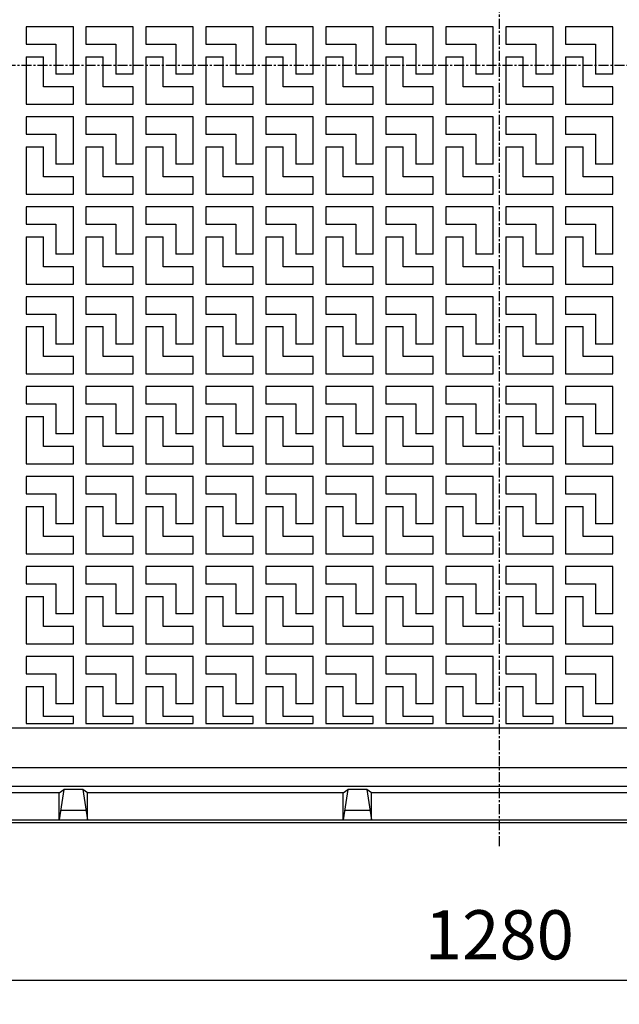
# Model space of a CAD drawing. Extents: x 50 to 3888, y 100 to 2800.
# Drawn here: x 1165 to 1545, y 1177 to 1801 of the extents above; entities that cross this region are included whole.
import ezdxf

# ---------------------------------------------------------------- set-up
doc = ezdxf.new("R2010")
doc.units = 0
doc.header["$LTSCALE"] = 0.2
doc.linetypes.add('CENTER', pattern=[50.8, 31.75, -6.35, 6.35, -6.35])
doc.layers.get('0').update_dxf_attribs({"linetype": 'CONTINUOUS'})
doc.layers.get('DEFPOINTS').update_dxf_attribs({"linetype": 'CONTINUOUS'})
doc.layers.add('LAY-10', color=7, linetype='CONTINUOUS')
doc.layers.add('LAY-20', color=7, linetype='CONTINUOUS')
doc.styles.add('EXCADDIM1', font='simplex', dxfattribs={"width": 0.84, "bigfont": 'bigfont'})
doc.styles.get("Standard").update_dxf_attribs({"font": 'simplex', "bigfont": 'bigfont'})
doc.dimstyles.new('ISO-25', dxfattribs={"dimtxt": 2.5, "dimasz": 2.5, "dimexe": 1.25, "dimexo": 0.625, "dimtad": 1, "dimtxsty": 'STANDARD', "dimcen": 2.5, "dimazin": 3, "dimtfac": 1, "dimtmove": 0, "dimatfit": 3})

# ---------------------------------------------------------------- blocks, each defined once
blk = doc.blocks.new('EX_BNORM')
at = {"color": 0, "linetype": 'CONTINUOUS'}
for p, q in [((0, 0), (-1, 0.167)), ((-1, 0.167), (-1, -0.167)), ((0, 0), (-1, 0.083)), ((0, 0), (-1, 0)), ((0, 0), (-1, -0.167)), ((0, 0), (-1, -0.083))]:
    blk.add_line(p, q, dxfattribs=at)
blk = doc.blocks.new('*D25')
at = {"layer": 'DEFPOINTS', "color": 0}
for p in [(829.3762, 1320), (2109.3762, 1320), (829.3762, 1192)]:
    blk.add_point(p, dxfattribs=at)
at = {"layer": 'LAY-20', "color": 4, "linetype": 'CONTINUOUS'}
for p, q in [((829.3762, 1305), (829.3762, 1177)), ((2109.3762, 1305), (2109.3762, 1177)), ((2084.3762, 1192), (854.3762, 1192))]:
    blk.add_line(p, q, dxfattribs=at)
at = {"layer": 'LAY-20', "color": 4, "xscale": 25, "yscale": 25, "zscale": 25, "rotation": 180}
blk.add_blockref('EX_BNORM', (829.3762, 1192), dxfattribs=at)
at = {"layer": 'LAY-20', "color": 4, "xscale": 25, "yscale": 25, "zscale": 25}
blk.add_blockref('EX_BNORM', (2109.3762, 1192), dxfattribs=at)
at = {"layer": 'LAY-20', "color": 7, "insert": (1469.3762, 1217), "char_height": 31.1811, "attachment_point": 5, "style": 'EXCADDIM1'}
blk.add_mtext('1280', dxfattribs=at)

msp = doc.modelspace()

# ---------------------------------------------------------------- linework, layer by layer
at = {"layer": 'LAY-10', "color": 2, "linetype": 'CENTER'}
for p, q in [((1469.38, 1277.2), (1469.38, 2274.9)), ((2168.5, 1772), (781.8, 1772))]:
    msp.add_line(p, q, dxfattribs=at)
at = {"layer": 'LAY-10', "color": 7, "linetype": 'CONTINUOUS'}
for p, q in [((1199.38, 1796.5), (1169.38, 1796.5)), ((1169.38, 1796.5), (1169.38, 1785.5)), ((1199.38, 1766.5), (1199.38, 1796.5)), ((1237.38, 1796.5), (1207.38, 1796.5)), ((1207.38, 1796.5), (1207.38, 1785.5)), ((1237.38, 1766.5), (1237.38, 1796.5)), ((1275.38, 1796.5), (1245.38, 1796.5)), ((1245.38, 1796.5), (1245.38, 1785.5)), ((1275.38, 1766.5), (1275.38, 1796.5)), ((1313.38, 1796.5), (1283.38, 1796.5)), ((1283.38, 1796.5), (1283.38, 1785.5)), ((1313.38, 1766.5), (1313.38, 1796.5)), ((1351.38, 1796.5), (1321.38, 1796.5)), ((1321.38, 1796.5), (1321.38, 1785.5)), ((1351.38, 1766.5), (1351.38, 1796.5)), ((1389.38, 1796.5), (1359.38, 1796.5)), ((1359.38, 1796.5), (1359.38, 1785.5)), ((1389.38, 1766.5), (1389.38, 1796.5)), ((1427.38, 1796.5), (1397.38, 1796.5)), ((1397.38, 1796.5), (1397.38, 1785.5)), ((1427.38, 1766.5), (1427.38, 1796.5)), ((1465.38, 1796.5), (1435.38, 1796.5)), ((1435.38, 1796.5), (1435.38, 1785.5)), ((1465.38, 1766.5), (1465.38, 1796.5)), ((1503.38, 1796.5), (1473.38, 1796.5)), ((1473.38, 1796.5), (1473.38, 1785.5)), ((1503.38, 1766.5), (1503.38, 1796.5)), ((1541.38, 1796.5), (1511.38, 1796.5)), ((1511.38, 1796.5), (1511.38, 1785.5)), ((1541.38, 1766.5), (1541.38, 1796.5)), ((1169.38, 1785.5), (1188.38, 1785.5)), ((1188.38, 1785.5), (1188.38, 1766.5)), ((1207.38, 1785.5), (1226.38, 1785.5)), ((1226.38, 1785.5), (1226.38, 1766.5)), ((1245.38, 1785.5), (1264.38, 1785.5)), ((1264.38, 1785.5), (1264.38, 1766.5)), ((1283.38, 1785.5), (1302.38, 1785.5)), ((1302.38, 1785.5), (1302.38, 1766.5)), ((1321.38, 1785.5), (1340.38, 1785.5)), ((1340.38, 1785.5), (1340.38, 1766.5)), ((1359.38, 1785.5), (1378.38, 1785.5)), ((1378.38, 1785.5), (1378.38, 1766.5)), ((1397.38, 1785.5), (1416.38, 1785.5)), ((1416.38, 1785.5), (1416.38, 1766.5)), ((1435.38, 1785.5), (1454.38, 1785.5)), ((1454.38, 1785.5), (1454.38, 1766.5)), ((1473.38, 1785.5), (1492.38, 1785.5)), ((1492.38, 1785.5), (1492.38, 1766.5)), ((1511.38, 1785.5), (1530.38, 1785.5)), ((1530.38, 1785.5), (1530.38, 1766.5)), ((1169.38, 1777.5), (1180.38, 1777.5)), ((1169.38, 1777.5), (1169.38, 1747.5)), ((1180.38, 1758.5), (1180.38, 1777.5)), ((1207.38, 1777.5), (1218.38, 1777.5)), ((1207.38, 1777.5), (1207.38, 1747.5)), ((1218.38, 1758.5), (1218.38, 1777.5)), ((1245.38, 1777.5), (1256.38, 1777.5)), ((1245.38, 1777.5), (1245.38, 1747.5)), ((1256.38, 1758.5), (1256.38, 1777.5)), ((1283.38, 1777.5), (1294.38, 1777.5)), ((1283.38, 1777.5), (1283.38, 1747.5)), ((1294.38, 1758.5), (1294.38, 1777.5)), ((1321.38, 1777.5), (1332.38, 1777.5)), ((1321.38, 1777.5), (1321.38, 1747.5)), ((1332.38, 1758.5), (1332.38, 1777.5)), ((1359.38, 1777.5), (1370.38, 1777.5)), ((1359.38, 1777.5), (1359.38, 1747.5)), ((1370.38, 1758.5), (1370.38, 1777.5)), ((1397.38, 1777.5), (1408.38, 1777.5)), ((1397.38, 1777.5), (1397.38, 1747.5)), ((1408.38, 1758.5), (1408.38, 1777.5)), ((1435.38, 1777.5), (1446.38, 1777.5)), ((1435.38, 1777.5), (1435.38, 1747.5)), ((1446.38, 1758.5), (1446.38, 1777.5)), ((1473.38, 1777.5), (1484.38, 1777.5)), ((1473.38, 1777.5), (1473.38, 1747.5)), ((1484.38, 1758.5), (1484.38, 1777.5)), ((1511.38, 1777.5), (1522.38, 1777.5)), ((1511.38, 1777.5), (1511.38, 1747.5)), ((1522.38, 1758.5), (1522.38, 1777.5)), ((1199.38, 1766.5), (1188.38, 1766.5)), ((1237.38, 1766.5), (1226.38, 1766.5)), ((1275.38, 1766.5), (1264.38, 1766.5)), ((1313.38, 1766.5), (1302.38, 1766.5)), ((1351.38, 1766.5), (1340.38, 1766.5)), ((1389.38, 1766.5), (1378.38, 1766.5)), ((1427.38, 1766.5), (1416.38, 1766.5)), ((1465.38, 1766.5), (1454.38, 1766.5)), ((1503.38, 1766.5), (1492.38, 1766.5)), ((1541.38, 1766.5), (1530.38, 1766.5)), ((1199.38, 1758.5), (1180.38, 1758.5)), ((1199.38, 1747.5), (1199.38, 1758.5)), ((1237.38, 1758.5), (1218.38, 1758.5)), ((1237.38, 1747.5), (1237.38, 1758.5)), ((1275.38, 1758.5), (1256.38, 1758.5)), ((1275.38, 1747.5), (1275.38, 1758.5)), ((1313.38, 1758.5), (1294.38, 1758.5)), ((1313.38, 1747.5), (1313.38, 1758.5)), ((1351.38, 1758.5), (1332.38, 1758.5)), ((1351.38, 1747.5), (1351.38, 1758.5)), ((1389.38, 1758.5), (1370.38, 1758.5)), ((1389.38, 1747.5), (1389.38, 1758.5)), ((1427.38, 1758.5), (1408.38, 1758.5)), ((1427.38, 1747.5), (1427.38, 1758.5)), ((1465.38, 1758.5), (1446.38, 1758.5)), ((1465.38, 1747.5), (1465.38, 1758.5)), ((1503.38, 1758.5), (1484.38, 1758.5)), ((1503.38, 1747.5), (1503.38, 1758.5)), ((1541.38, 1758.5), (1522.38, 1758.5)), ((1541.38, 1747.5), (1541.38, 1758.5)), ((1169.38, 1747.5), (1199.38, 1747.5)), ((1207.38, 1747.5), (1237.38, 1747.5)), ((1245.38, 1747.5), (1275.38, 1747.5)), ((1283.38, 1747.5), (1313.38, 1747.5)), ((1321.38, 1747.5), (1351.38, 1747.5)), ((1359.38, 1747.5), (1389.38, 1747.5)), ((1397.38, 1747.5), (1427.38, 1747.5)), ((1435.38, 1747.5), (1465.38, 1747.5)), ((1473.38, 1747.5), (1503.38, 1747.5)), ((1511.38, 1747.5), (1541.38, 1747.5)), ((1199.38, 1739.5), (1169.38, 1739.5)), ((1169.38, 1739.5), (1169.38, 1728.5)), ((1199.38, 1709.5), (1199.38, 1739.5)), ((1237.38, 1739.5), (1207.38, 1739.5)), ((1207.38, 1739.5), (1207.38, 1728.5)), ((1237.38, 1709.5), (1237.38, 1739.5)), ((1275.38, 1739.5), (1245.38, 1739.5)), ((1245.38, 1739.5), (1245.38, 1728.5)), ((1275.38, 1709.5), (1275.38, 1739.5)), ((1313.38, 1739.5), (1283.38, 1739.5)), ((1283.38, 1739.5), (1283.38, 1728.5)), ((1313.38, 1709.5), (1313.38, 1739.5)), ((1351.38, 1739.5), (1321.38, 1739.5)), ((1321.38, 1739.5), (1321.38, 1728.5)), ((1351.38, 1709.5), (1351.38, 1739.5)), ((1389.38, 1739.5), (1359.38, 1739.5)), ((1359.38, 1739.5), (1359.38, 1728.5)), ((1389.38, 1709.5), (1389.38, 1739.5)), ((1427.38, 1739.5), (1397.38, 1739.5)), ((1397.38, 1739.5), (1397.38, 1728.5)), ((1427.38, 1709.5), (1427.38, 1739.5)), ((1465.38, 1739.5), (1435.38, 1739.5)), ((1435.38, 1739.5), (1435.38, 1728.5)), ((1465.38, 1709.5), (1465.38, 1739.5)), ((1503.38, 1739.5), (1473.38, 1739.5)), ((1473.38, 1739.5), (1473.38, 1728.5)), ((1503.38, 1709.5), (1503.38, 1739.5)), ((1541.38, 1739.5), (1511.38, 1739.5)), ((1511.38, 1739.5), (1511.38, 1728.5)), ((1541.38, 1709.5), (1541.38, 1739.5)), ((1169.38, 1728.5), (1188.38, 1728.5)), ((1188.38, 1728.5), (1188.38, 1709.5)), ((1207.38, 1728.5), (1226.38, 1728.5)), ((1226.38, 1728.5), (1226.38, 1709.5)), ((1245.38, 1728.5), (1264.38, 1728.5)), ((1264.38, 1728.5), (1264.38, 1709.5)), ((1283.38, 1728.5), (1302.38, 1728.5)), ((1302.38, 1728.5), (1302.38, 1709.5)), ((1321.38, 1728.5), (1340.38, 1728.5)), ((1340.38, 1728.5), (1340.38, 1709.5)), ((1359.38, 1728.5), (1378.38, 1728.5)), ((1378.38, 1728.5), (1378.38, 1709.5)), ((1397.38, 1728.5), (1416.38, 1728.5)), ((1416.38, 1728.5), (1416.38, 1709.5)), ((1435.38, 1728.5), (1454.38, 1728.5)), ((1454.38, 1728.5), (1454.38, 1709.5)), ((1473.38, 1728.5), (1492.38, 1728.5)), ((1492.38, 1728.5), (1492.38, 1709.5)), ((1511.38, 1728.5), (1530.38, 1728.5)), ((1530.38, 1728.5), (1530.38, 1709.5)), ((1169.38, 1720.5), (1180.38, 1720.5)), ((1169.38, 1720.5), (1169.38, 1690.5)), ((1180.38, 1701.5), (1180.38, 1720.5)), ((1207.38, 1720.5), (1218.38, 1720.5)), ((1207.38, 1720.5), (1207.38, 1690.5)), ((1218.38, 1701.5), (1218.38, 1720.5)), ((1245.38, 1720.5), (1256.38, 1720.5)), ((1245.38, 1720.5), (1245.38, 1690.5)), ((1256.38, 1701.5), (1256.38, 1720.5)), ((1283.38, 1720.5), (1294.38, 1720.5)), ((1283.38, 1720.5), (1283.38, 1690.5)), ((1294.38, 1701.5), (1294.38, 1720.5)), ((1321.38, 1720.5), (1332.38, 1720.5)), ((1321.38, 1720.5), (1321.38, 1690.5)), ((1332.38, 1701.5), (1332.38, 1720.5)), ((1359.38, 1720.5), (1370.38, 1720.5)), ((1359.38, 1720.5), (1359.38, 1690.5)), ((1370.38, 1701.5), (1370.38, 1720.5)), ((1397.38, 1720.5), (1408.38, 1720.5)), ((1397.38, 1720.5), (1397.38, 1690.5)), ((1408.38, 1701.5), (1408.38, 1720.5)), ((1435.38, 1720.5), (1446.38, 1720.5)), ((1435.38, 1720.5), (1435.38, 1690.5)), ((1446.38, 1701.5), (1446.38, 1720.5)), ((1473.38, 1720.5), (1484.38, 1720.5)), ((1473.38, 1720.5), (1473.38, 1690.5)), ((1484.38, 1701.5), (1484.38, 1720.5)), ((1511.38, 1720.5), (1522.38, 1720.5)), ((1511.38, 1720.5), (1511.38, 1690.5)), ((1522.38, 1701.5), (1522.38, 1720.5)), ((1199.38, 1709.5), (1188.38, 1709.5)), ((1237.38, 1709.5), (1226.38, 1709.5)), ((1275.38, 1709.5), (1264.38, 1709.5)), ((1313.38, 1709.5), (1302.38, 1709.5)), ((1351.38, 1709.5), (1340.38, 1709.5)), ((1389.38, 1709.5), (1378.38, 1709.5)), ((1427.38, 1709.5), (1416.38, 1709.5)), ((1465.38, 1709.5), (1454.38, 1709.5)), ((1503.38, 1709.5), (1492.38, 1709.5)), ((1541.38, 1709.5), (1530.38, 1709.5)), ((1199.38, 1701.5), (1180.38, 1701.5)), ((1199.38, 1690.5), (1199.38, 1701.5)), ((1237.38, 1701.5), (1218.38, 1701.5)), ((1237.38, 1690.5), (1237.38, 1701.5)), ((1275.38, 1701.5), (1256.38, 1701.5)), ((1275.38, 1690.5), (1275.38, 1701.5)), ((1313.38, 1701.5), (1294.38, 1701.5)), ((1313.38, 1690.5), (1313.38, 1701.5)), ((1351.38, 1701.5), (1332.38, 1701.5)), ((1351.38, 1690.5), (1351.38, 1701.5)), ((1389.38, 1701.5), (1370.38, 1701.5)), ((1389.38, 1690.5), (1389.38, 1701.5)), ((1427.38, 1701.5), (1408.38, 1701.5)), ((1427.38, 1690.5), (1427.38, 1701.5)), ((1465.38, 1701.5), (1446.38, 1701.5)), ((1465.38, 1690.5), (1465.38, 1701.5)), ((1503.38, 1701.5), (1484.38, 1701.5)), ((1503.38, 1690.5), (1503.38, 1701.5)), ((1541.38, 1701.5), (1522.38, 1701.5)), ((1541.38, 1690.5), (1541.38, 1701.5)), ((1169.38, 1690.5), (1199.38, 1690.5)), ((1207.38, 1690.5), (1237.38, 1690.5)), ((1245.38, 1690.5), (1275.38, 1690.5)), ((1283.38, 1690.5), (1313.38, 1690.5)), ((1321.38, 1690.5), (1351.38, 1690.5)), ((1359.38, 1690.5), (1389.38, 1690.5)), ((1397.38, 1690.5), (1427.38, 1690.5)), ((1435.38, 1690.5), (1465.38, 1690.5)), ((1473.38, 1690.5), (1503.38, 1690.5)), ((1511.38, 1690.5), (1541.38, 1690.5)), ((1199.38, 1682.5), (1169.38, 1682.5)), ((1169.38, 1682.5), (1169.38, 1671.5)), ((1199.38, 1652.5), (1199.38, 1682.5)), ((1237.38, 1682.5), (1207.38, 1682.5)), ((1207.38, 1682.5), (1207.38, 1671.5)), ((1237.38, 1652.5), (1237.38, 1682.5)), ((1275.38, 1682.5), (1245.38, 1682.5)), ((1245.38, 1682.5), (1245.38, 1671.5)), ((1275.38, 1652.5), (1275.38, 1682.5)), ((1313.38, 1682.5), (1283.38, 1682.5)), ((1283.38, 1682.5), (1283.38, 1671.5)), ((1313.38, 1652.5), (1313.38, 1682.5)), ((1351.38, 1682.5), (1321.38, 1682.5)), ((1321.38, 1682.5), (1321.38, 1671.5)), ((1351.38, 1652.5), (1351.38, 1682.5)), ((1389.38, 1682.5), (1359.38, 1682.5)), ((1359.38, 1682.5), (1359.38, 1671.5)), ((1389.38, 1652.5), (1389.38, 1682.5)), ((1427.38, 1682.5), (1397.38, 1682.5)), ((1397.38, 1682.5), (1397.38, 1671.5)), ((1427.38, 1652.5), (1427.38, 1682.5)), ((1465.38, 1682.5), (1435.38, 1682.5)), ((1435.38, 1682.5), (1435.38, 1671.5)), ((1465.38, 1652.5), (1465.38, 1682.5)), ((1503.38, 1682.5), (1473.38, 1682.5)), ((1473.38, 1682.5), (1473.38, 1671.5)), ((1503.38, 1652.5), (1503.38, 1682.5)), ((1541.38, 1682.5), (1511.38, 1682.5)), ((1511.38, 1682.5), (1511.38, 1671.5)), ((1541.38, 1652.5), (1541.38, 1682.5)), ((1169.38, 1671.5), (1188.38, 1671.5)), ((1188.38, 1671.5), (1188.38, 1652.5)), ((1207.38, 1671.5), (1226.38, 1671.5)), ((1226.38, 1671.5), (1226.38, 1652.5)), ((1245.38, 1671.5), (1264.38, 1671.5)), ((1264.38, 1671.5), (1264.38, 1652.5)), ((1283.38, 1671.5), (1302.38, 1671.5)), ((1302.38, 1671.5), (1302.38, 1652.5)), ((1321.38, 1671.5), (1340.38, 1671.5)), ((1340.38, 1671.5), (1340.38, 1652.5)), ((1359.38, 1671.5), (1378.38, 1671.5)), ((1378.38, 1671.5), (1378.38, 1652.5)), ((1397.38, 1671.5), (1416.38, 1671.5)), ((1416.38, 1671.5), (1416.38, 1652.5)), ((1435.38, 1671.5), (1454.38, 1671.5)), ((1454.38, 1671.5), (1454.38, 1652.5)), ((1473.38, 1671.5), (1492.38, 1671.5)), ((1492.38, 1671.5), (1492.38, 1652.5)), ((1511.38, 1671.5), (1530.38, 1671.5)), ((1530.38, 1671.5), (1530.38, 1652.5)), ((1169.38, 1663.5), (1180.38, 1663.5)), ((1169.38, 1663.5), (1169.38, 1633.5)), ((1180.38, 1644.5), (1180.38, 1663.5)), ((1207.38, 1663.5), (1218.38, 1663.5)), ((1207.38, 1663.5), (1207.38, 1633.5)), ((1218.38, 1644.5), (1218.38, 1663.5)), ((1245.38, 1663.5), (1256.38, 1663.5)), ((1245.38, 1663.5), (1245.38, 1633.5)), ((1256.38, 1644.5), (1256.38, 1663.5)), ((1283.38, 1663.5), (1294.38, 1663.5)), ((1283.38, 1663.5), (1283.38, 1633.5)), ((1294.38, 1644.5), (1294.38, 1663.5)), ((1321.38, 1663.5), (1332.38, 1663.5)), ((1321.38, 1663.5), (1321.38, 1633.5)), ((1332.38, 1644.5), (1332.38, 1663.5)), ((1359.38, 1663.5), (1370.38, 1663.5)), ((1359.38, 1663.5), (1359.38, 1633.5)), ((1370.38, 1644.5), (1370.38, 1663.5)), ((1397.38, 1663.5), (1408.38, 1663.5)), ((1397.38, 1663.5), (1397.38, 1633.5)), ((1408.38, 1644.5), (1408.38, 1663.5)), ((1435.38, 1663.5), (1446.38, 1663.5)), ((1435.38, 1663.5), (1435.38, 1633.5)), ((1446.38, 1644.5), (1446.38, 1663.5)), ((1473.38, 1663.5), (1484.38, 1663.5)), ((1473.38, 1663.5), (1473.38, 1633.5)), ((1484.38, 1644.5), (1484.38, 1663.5)), ((1511.38, 1663.5), (1522.38, 1663.5)), ((1511.38, 1663.5), (1511.38, 1633.5)), ((1522.38, 1644.5), (1522.38, 1663.5)), ((1199.38, 1652.5), (1188.38, 1652.5)), ((1237.38, 1652.5), (1226.38, 1652.5)), ((1275.38, 1652.5), (1264.38, 1652.5)), ((1313.38, 1652.5), (1302.38, 1652.5)), ((1351.38, 1652.5), (1340.38, 1652.5)), ((1389.38, 1652.5), (1378.38, 1652.5)), ((1427.38, 1652.5), (1416.38, 1652.5)), ((1465.38, 1652.5), (1454.38, 1652.5)), ((1503.38, 1652.5), (1492.38, 1652.5)), ((1541.38, 1652.5), (1530.38, 1652.5)), ((1199.38, 1644.5), (1180.38, 1644.5)), ((1199.38, 1633.5), (1199.38, 1644.5)), ((1237.38, 1644.5), (1218.38, 1644.5)), ((1237.38, 1633.5), (1237.38, 1644.5)), ((1275.38, 1644.5), (1256.38, 1644.5)), ((1275.38, 1633.5), (1275.38, 1644.5)), ((1313.38, 1644.5), (1294.38, 1644.5)), ((1313.38, 1633.5), (1313.38, 1644.5)), ((1351.38, 1644.5), (1332.38, 1644.5)), ((1351.38, 1633.5), (1351.38, 1644.5)), ((1389.38, 1644.5), (1370.38, 1644.5)), ((1389.38, 1633.5), (1389.38, 1644.5)), ((1427.38, 1644.5), (1408.38, 1644.5)), ((1427.38, 1633.5), (1427.38, 1644.5)), ((1465.38, 1644.5), (1446.38, 1644.5)), ((1465.38, 1633.5), (1465.38, 1644.5)), ((1503.38, 1644.5), (1484.38, 1644.5)), ((1503.38, 1633.5), (1503.38, 1644.5)), ((1541.38, 1644.5), (1522.38, 1644.5)), ((1541.38, 1633.5), (1541.38, 1644.5)), ((1169.38, 1633.5), (1199.38, 1633.5)), ((1207.38, 1633.5), (1237.38, 1633.5)), ((1245.38, 1633.5), (1275.38, 1633.5)), ((1283.38, 1633.5), (1313.38, 1633.5)), ((1321.38, 1633.5), (1351.38, 1633.5)), ((1359.38, 1633.5), (1389.38, 1633.5)), ((1397.38, 1633.5), (1427.38, 1633.5)), ((1435.38, 1633.5), (1465.38, 1633.5)), ((1473.38, 1633.5), (1503.38, 1633.5)), ((1511.38, 1633.5), (1541.38, 1633.5)), ((1199.38, 1625.5), (1169.38, 1625.5)), ((1169.38, 1625.5), (1169.38, 1614.5)), ((1199.38, 1595.5), (1199.38, 1625.5)), ((1237.38, 1625.5), (1207.38, 1625.5)), ((1207.38, 1625.5), (1207.38, 1614.5)), ((1237.38, 1595.5), (1237.38, 1625.5)), ((1275.38, 1625.5), (1245.38, 1625.5)), ((1245.38, 1625.5), (1245.38, 1614.5)), ((1275.38, 1595.5), (1275.38, 1625.5)), ((1313.38, 1625.5), (1283.38, 1625.5)), ((1283.38, 1625.5), (1283.38, 1614.5)), ((1313.38, 1595.5), (1313.38, 1625.5)), ((1351.38, 1625.5), (1321.38, 1625.5)), ((1321.38, 1625.5), (1321.38, 1614.5)), ((1351.38, 1595.5), (1351.38, 1625.5)), ((1389.38, 1625.5), (1359.38, 1625.5)), ((1359.38, 1625.5), (1359.38, 1614.5)), ((1389.38, 1595.5), (1389.38, 1625.5)), ((1427.38, 1625.5), (1397.38, 1625.5)), ((1397.38, 1625.5), (1397.38, 1614.5)), ((1427.38, 1595.5), (1427.38, 1625.5)), ((1465.38, 1625.5), (1435.38, 1625.5)), ((1435.38, 1625.5), (1435.38, 1614.5)), ((1465.38, 1595.5), (1465.38, 1625.5)), ((1503.38, 1625.5), (1473.38, 1625.5)), ((1473.38, 1625.5), (1473.38, 1614.5)), ((1503.38, 1595.5), (1503.38, 1625.5)), ((1541.38, 1625.5), (1511.38, 1625.5)), ((1511.38, 1625.5), (1511.38, 1614.5)), ((1541.38, 1595.5), (1541.38, 1625.5)), ((1169.38, 1614.5), (1188.38, 1614.5)), ((1188.38, 1614.5), (1188.38, 1595.5)), ((1207.38, 1614.5), (1226.38, 1614.5)), ((1226.38, 1614.5), (1226.38, 1595.5)), ((1245.38, 1614.5), (1264.38, 1614.5)), ((1264.38, 1614.5), (1264.38, 1595.5)), ((1283.38, 1614.5), (1302.38, 1614.5)), ((1302.38, 1614.5), (1302.38, 1595.5)), ((1321.38, 1614.5), (1340.38, 1614.5)), ((1340.38, 1614.5), (1340.38, 1595.5)), ((1359.38, 1614.5), (1378.38, 1614.5)), ((1378.38, 1614.5), (1378.38, 1595.5)), ((1397.38, 1614.5), (1416.38, 1614.5)), ((1416.38, 1614.5), (1416.38, 1595.5)), ((1435.38, 1614.5), (1454.38, 1614.5)), ((1454.38, 1614.5), (1454.38, 1595.5)), ((1473.38, 1614.5), (1492.38, 1614.5)), ((1492.38, 1614.5), (1492.38, 1595.5)), ((1511.38, 1614.5), (1530.38, 1614.5)), ((1530.38, 1614.5), (1530.38, 1595.5)), ((1169.38, 1606.5), (1180.38, 1606.5)), ((1169.38, 1606.5), (1169.38, 1576.5)), ((1180.38, 1587.5), (1180.38, 1606.5)), ((1207.38, 1606.5), (1218.38, 1606.5)), ((1207.38, 1606.5), (1207.38, 1576.5)), ((1218.38, 1587.5), (1218.38, 1606.5)), ((1245.38, 1606.5), (1256.38, 1606.5)), ((1245.38, 1606.5), (1245.38, 1576.5)), ((1256.38, 1587.5), (1256.38, 1606.5)), ((1283.38, 1606.5), (1294.38, 1606.5)), ((1283.38, 1606.5), (1283.38, 1576.5)), ((1294.38, 1587.5), (1294.38, 1606.5)), ((1321.38, 1606.5), (1332.38, 1606.5)), ((1321.38, 1606.5), (1321.38, 1576.5)), ((1332.38, 1587.5), (1332.38, 1606.5)), ((1359.38, 1606.5), (1370.38, 1606.5)), ((1359.38, 1606.5), (1359.38, 1576.5)), ((1370.38, 1587.5), (1370.38, 1606.5)), ((1397.38, 1606.5), (1408.38, 1606.5)), ((1397.38, 1606.5), (1397.38, 1576.5)), ((1408.38, 1587.5), (1408.38, 1606.5)), ((1435.38, 1606.5), (1446.38, 1606.5)), ((1435.38, 1606.5), (1435.38, 1576.5)), ((1446.38, 1587.5), (1446.38, 1606.5)), ((1473.38, 1606.5), (1484.38, 1606.5)), ((1473.38, 1606.5), (1473.38, 1576.5)), ((1484.38, 1587.5), (1484.38, 1606.5)), ((1511.38, 1606.5), (1522.38, 1606.5)), ((1511.38, 1606.5), (1511.38, 1576.5)), ((1522.38, 1587.5), (1522.38, 1606.5)), ((1199.38, 1595.5), (1188.38, 1595.5)), ((1237.38, 1595.5), (1226.38, 1595.5)), ((1275.38, 1595.5), (1264.38, 1595.5)), ((1313.38, 1595.5), (1302.38, 1595.5)), ((1351.38, 1595.5), (1340.38, 1595.5)), ((1389.38, 1595.5), (1378.38, 1595.5)), ((1427.38, 1595.5), (1416.38, 1595.5)), ((1465.38, 1595.5), (1454.38, 1595.5)), ((1503.38, 1595.5), (1492.38, 1595.5)), ((1541.38, 1595.5), (1530.38, 1595.5)), ((1199.38, 1587.5), (1180.38, 1587.5)), ((1199.38, 1576.5), (1199.38, 1587.5)), ((1237.38, 1587.5), (1218.38, 1587.5)), ((1237.38, 1576.5), (1237.38, 1587.5)), ((1275.38, 1587.5), (1256.38, 1587.5)), ((1275.38, 1576.5), (1275.38, 1587.5)), ((1313.38, 1587.5), (1294.38, 1587.5)), ((1313.38, 1576.5), (1313.38, 1587.5)), ((1351.38, 1587.5), (1332.38, 1587.5)), ((1351.38, 1576.5), (1351.38, 1587.5)), ((1389.38, 1587.5), (1370.38, 1587.5)), ((1389.38, 1576.5), (1389.38, 1587.5)), ((1427.38, 1587.5), (1408.38, 1587.5)), ((1427.38, 1576.5), (1427.38, 1587.5)), ((1465.38, 1587.5), (1446.38, 1587.5)), ((1465.38, 1576.5), (1465.38, 1587.5)), ((1503.38, 1587.5), (1484.38, 1587.5)), ((1503.38, 1576.5), (1503.38, 1587.5)), ((1541.38, 1587.5), (1522.38, 1587.5)), ((1541.38, 1576.5), (1541.38, 1587.5)), ((1169.38, 1576.5), (1199.38, 1576.5)), ((1207.38, 1576.5), (1237.38, 1576.5)), ((1245.38, 1576.5), (1275.38, 1576.5)), ((1283.38, 1576.5), (1313.38, 1576.5)), ((1321.38, 1576.5), (1351.38, 1576.5)), ((1359.38, 1576.5), (1389.38, 1576.5)), ((1397.38, 1576.5), (1427.38, 1576.5)), ((1435.38, 1576.5), (1465.38, 1576.5)), ((1473.38, 1576.5), (1503.38, 1576.5)), ((1511.38, 1576.5), (1541.38, 1576.5)), ((1199.38, 1568.5), (1169.38, 1568.5)), ((1169.38, 1568.5), (1169.38, 1557.5)), ((1199.38, 1538.5), (1199.38, 1568.5)), ((1237.38, 1568.5), (1207.38, 1568.5)), ((1207.38, 1568.5), (1207.38, 1557.5)), ((1237.38, 1538.5), (1237.38, 1568.5)), ((1275.38, 1568.5), (1245.38, 1568.5)), ((1245.38, 1568.5), (1245.38, 1557.5)), ((1275.38, 1538.5), (1275.38, 1568.5)), ((1313.38, 1568.5), (1283.38, 1568.5)), ((1283.38, 1568.5), (1283.38, 1557.5)), ((1313.38, 1538.5), (1313.38, 1568.5)), ((1351.38, 1568.5), (1321.38, 1568.5)), ((1321.38, 1568.5), (1321.38, 1557.5)), ((1351.38, 1538.5), (1351.38, 1568.5)), ((1389.38, 1568.5), (1359.38, 1568.5)), ((1359.38, 1568.5), (1359.38, 1557.5)), ((1389.38, 1538.5), (1389.38, 1568.5)), ((1427.38, 1568.5), (1397.38, 1568.5)), ((1397.38, 1568.5), (1397.38, 1557.5)), ((1427.38, 1538.5), (1427.38, 1568.5)), ((1465.38, 1568.5), (1435.38, 1568.5)), ((1435.38, 1568.5), (1435.38, 1557.5)), ((1465.38, 1538.5), (1465.38, 1568.5)), ((1503.38, 1568.5), (1473.38, 1568.5)), ((1473.38, 1568.5), (1473.38, 1557.5)), ((1503.38, 1538.5), (1503.38, 1568.5)), ((1541.38, 1568.5), (1511.38, 1568.5)), ((1511.38, 1568.5), (1511.38, 1557.5)), ((1541.38, 1538.5), (1541.38, 1568.5)), ((1169.38, 1557.5), (1188.38, 1557.5)), ((1188.38, 1557.5), (1188.38, 1538.5)), ((1207.38, 1557.5), (1226.38, 1557.5)), ((1226.38, 1557.5), (1226.38, 1538.5)), ((1245.38, 1557.5), (1264.38, 1557.5)), ((1264.38, 1557.5), (1264.38, 1538.5)), ((1283.38, 1557.5), (1302.38, 1557.5)), ((1302.38, 1557.5), (1302.38, 1538.5)), ((1321.38, 1557.5), (1340.38, 1557.5)), ((1340.38, 1557.5), (1340.38, 1538.5)), ((1359.38, 1557.5), (1378.38, 1557.5)), ((1378.38, 1557.5), (1378.38, 1538.5)), ((1397.38, 1557.5), (1416.38, 1557.5)), ((1416.38, 1557.5), (1416.38, 1538.5)), ((1435.38, 1557.5), (1454.38, 1557.5)), ((1454.38, 1557.5), (1454.38, 1538.5)), ((1473.38, 1557.5), (1492.38, 1557.5)), ((1492.38, 1557.5), (1492.38, 1538.5)), ((1511.38, 1557.5), (1530.38, 1557.5)), ((1530.38, 1557.5), (1530.38, 1538.5)), ((1169.38, 1549.5), (1180.38, 1549.5)), ((1169.38, 1549.5), (1169.38, 1519.5)), ((1180.38, 1530.5), (1180.38, 1549.5)), ((1207.38, 1549.5), (1218.38, 1549.5)), ((1207.38, 1549.5), (1207.38, 1519.5)), ((1218.38, 1530.5), (1218.38, 1549.5)), ((1245.38, 1549.5), (1256.38, 1549.5)), ((1245.38, 1549.5), (1245.38, 1519.5)), ((1256.38, 1530.5), (1256.38, 1549.5)), ((1283.38, 1549.5), (1294.38, 1549.5)), ((1283.38, 1549.5), (1283.38, 1519.5)), ((1294.38, 1530.5), (1294.38, 1549.5)), ((1321.38, 1549.5), (1332.38, 1549.5)), ((1321.38, 1549.5), (1321.38, 1519.5)), ((1332.38, 1530.5), (1332.38, 1549.5)), ((1359.38, 1549.5), (1370.38, 1549.5)), ((1359.38, 1549.5), (1359.38, 1519.5)), ((1370.38, 1530.5), (1370.38, 1549.5)), ((1397.38, 1549.5), (1408.38, 1549.5)), ((1397.38, 1549.5), (1397.38, 1519.5)), ((1408.38, 1530.5), (1408.38, 1549.5)), ((1435.38, 1549.5), (1446.38, 1549.5)), ((1435.38, 1549.5), (1435.38, 1519.5)), ((1446.38, 1530.5), (1446.38, 1549.5)), ((1473.38, 1549.5), (1484.38, 1549.5)), ((1473.38, 1549.5), (1473.38, 1519.5)), ((1484.38, 1530.5), (1484.38, 1549.5)), ((1511.38, 1549.5), (1522.38, 1549.5)), ((1511.38, 1549.5), (1511.38, 1519.5)), ((1522.38, 1530.5), (1522.38, 1549.5)), ((1199.38, 1538.5), (1188.38, 1538.5)), ((1237.38, 1538.5), (1226.38, 1538.5)), ((1275.38, 1538.5), (1264.38, 1538.5)), ((1313.38, 1538.5), (1302.38, 1538.5)), ((1351.38, 1538.5), (1340.38, 1538.5)), ((1389.38, 1538.5), (1378.38, 1538.5)), ((1427.38, 1538.5), (1416.38, 1538.5)), ((1465.38, 1538.5), (1454.38, 1538.5)), ((1503.38, 1538.5), (1492.38, 1538.5)), ((1541.38, 1538.5), (1530.38, 1538.5)), ((1199.38, 1530.5), (1180.38, 1530.5)), ((1199.38, 1519.5), (1199.38, 1530.5)), ((1237.38, 1530.5), (1218.38, 1530.5)), ((1237.38, 1519.5), (1237.38, 1530.5)), ((1275.38, 1530.5), (1256.38, 1530.5)), ((1275.38, 1519.5), (1275.38, 1530.5)), ((1313.38, 1530.5), (1294.38, 1530.5)), ((1313.38, 1519.5), (1313.38, 1530.5)), ((1351.38, 1530.5), (1332.38, 1530.5)), ((1351.38, 1519.5), (1351.38, 1530.5)), ((1389.38, 1530.5), (1370.38, 1530.5)), ((1389.38, 1519.5), (1389.38, 1530.5)), ((1427.38, 1530.5), (1408.38, 1530.5)), ((1427.38, 1519.5), (1427.38, 1530.5)), ((1465.38, 1530.5), (1446.38, 1530.5)), ((1465.38, 1519.5), (1465.38, 1530.5)), ((1503.38, 1530.5), (1484.38, 1530.5)), ((1503.38, 1519.5), (1503.38, 1530.5)), ((1541.38, 1530.5), (1522.38, 1530.5)), ((1541.38, 1519.5), (1541.38, 1530.5)), ((1169.38, 1519.5), (1199.38, 1519.5)), ((1207.38, 1519.5), (1237.38, 1519.5)), ((1245.38, 1519.5), (1275.38, 1519.5)), ((1283.38, 1519.5), (1313.38, 1519.5)), ((1321.38, 1519.5), (1351.38, 1519.5)), ((1359.38, 1519.5), (1389.38, 1519.5)), ((1397.38, 1519.5), (1427.38, 1519.5)), ((1435.38, 1519.5), (1465.38, 1519.5)), ((1473.38, 1519.5), (1503.38, 1519.5)), ((1511.38, 1519.5), (1541.38, 1519.5)), ((1199.38, 1511.5), (1169.38, 1511.5)), ((1169.38, 1511.5), (1169.38, 1500.5)), ((1199.38, 1481.5), (1199.38, 1511.5)), ((1237.38, 1511.5), (1207.38, 1511.5)), ((1207.38, 1511.5), (1207.38, 1500.5)), ((1237.38, 1481.5), (1237.38, 1511.5)), ((1275.38, 1511.5), (1245.38, 1511.5)), ((1245.38, 1511.5), (1245.38, 1500.5)), ((1275.38, 1481.5), (1275.38, 1511.5)), ((1313.38, 1511.5), (1283.38, 1511.5)), ((1283.38, 1511.5), (1283.38, 1500.5)), ((1313.38, 1481.5), (1313.38, 1511.5)), ((1351.38, 1511.5), (1321.38, 1511.5)), ((1321.38, 1511.5), (1321.38, 1500.5)), ((1351.38, 1481.5), (1351.38, 1511.5)), ((1389.38, 1511.5), (1359.38, 1511.5)), ((1359.38, 1511.5), (1359.38, 1500.5)), ((1389.38, 1481.5), (1389.38, 1511.5)), ((1427.38, 1511.5), (1397.38, 1511.5)), ((1397.38, 1511.5), (1397.38, 1500.5)), ((1427.38, 1481.5), (1427.38, 1511.5)), ((1465.38, 1511.5), (1435.38, 1511.5)), ((1435.38, 1511.5), (1435.38, 1500.5)), ((1465.38, 1481.5), (1465.38, 1511.5)), ((1503.38, 1511.5), (1473.38, 1511.5)), ((1473.38, 1511.5), (1473.38, 1500.5)), ((1503.38, 1481.5), (1503.38, 1511.5)), ((1541.38, 1511.5), (1511.38, 1511.5)), ((1511.38, 1511.5), (1511.38, 1500.5)), ((1541.38, 1481.5), (1541.38, 1511.5)), ((1169.38, 1500.5), (1188.38, 1500.5)), ((1188.38, 1500.5), (1188.38, 1481.5)), ((1207.38, 1500.5), (1226.38, 1500.5)), ((1226.38, 1500.5), (1226.38, 1481.5)), ((1245.38, 1500.5), (1264.38, 1500.5)), ((1264.38, 1500.5), (1264.38, 1481.5)), ((1283.38, 1500.5), (1302.38, 1500.5)), ((1302.38, 1500.5), (1302.38, 1481.5)), ((1321.38, 1500.5), (1340.38, 1500.5)), ((1340.38, 1500.5), (1340.38, 1481.5)), ((1359.38, 1500.5), (1378.38, 1500.5)), ((1378.38, 1500.5), (1378.38, 1481.5)), ((1397.38, 1500.5), (1416.38, 1500.5)), ((1416.38, 1500.5), (1416.38, 1481.5)), ((1435.38, 1500.5), (1454.38, 1500.5)), ((1454.38, 1500.5), (1454.38, 1481.5)), ((1473.38, 1500.5), (1492.38, 1500.5)), ((1492.38, 1500.5), (1492.38, 1481.5)), ((1511.38, 1500.5), (1530.38, 1500.5)), ((1530.38, 1500.5), (1530.38, 1481.5)), ((1169.38, 1492.5), (1180.38, 1492.5)), ((1169.38, 1492.5), (1169.38, 1462.5)), ((1180.38, 1473.5), (1180.38, 1492.5)), ((1207.38, 1492.5), (1218.38, 1492.5)), ((1207.38, 1492.5), (1207.38, 1462.5)), ((1218.38, 1473.5), (1218.38, 1492.5)), ((1245.38, 1492.5), (1256.38, 1492.5)), ((1245.38, 1492.5), (1245.38, 1462.5)), ((1256.38, 1473.5), (1256.38, 1492.5)), ((1283.38, 1492.5), (1294.38, 1492.5)), ((1283.38, 1492.5), (1283.38, 1462.5)), ((1294.38, 1473.5), (1294.38, 1492.5)), ((1321.38, 1492.5), (1332.38, 1492.5)), ((1321.38, 1492.5), (1321.38, 1462.5)), ((1332.38, 1473.5), (1332.38, 1492.5)), ((1359.38, 1492.5), (1370.38, 1492.5)), ((1359.38, 1492.5), (1359.38, 1462.5)), ((1370.38, 1473.5), (1370.38, 1492.5)), ((1397.38, 1492.5), (1408.38, 1492.5)), ((1397.38, 1492.5), (1397.38, 1462.5)), ((1408.38, 1473.5), (1408.38, 1492.5)), ((1435.38, 1492.5), (1446.38, 1492.5)), ((1435.38, 1492.5), (1435.38, 1462.5)), ((1446.38, 1473.5), (1446.38, 1492.5)), ((1473.38, 1492.5), (1484.38, 1492.5)), ((1473.38, 1492.5), (1473.38, 1462.5)), ((1484.38, 1473.5), (1484.38, 1492.5)), ((1511.38, 1492.5), (1522.38, 1492.5)), ((1511.38, 1492.5), (1511.38, 1462.5)), ((1522.38, 1473.5), (1522.38, 1492.5)), ((1199.38, 1481.5), (1188.38, 1481.5)), ((1237.38, 1481.5), (1226.38, 1481.5)), ((1275.38, 1481.5), (1264.38, 1481.5)), ((1313.38, 1481.5), (1302.38, 1481.5)), ((1351.38, 1481.5), (1340.38, 1481.5)), ((1389.38, 1481.5), (1378.38, 1481.5)), ((1427.38, 1481.5), (1416.38, 1481.5)), ((1465.38, 1481.5), (1454.38, 1481.5)), ((1503.38, 1481.5), (1492.38, 1481.5)), ((1541.38, 1481.5), (1530.38, 1481.5)), ((1199.38, 1473.5), (1180.38, 1473.5)), ((1199.38, 1462.5), (1199.38, 1473.5)), ((1237.38, 1473.5), (1218.38, 1473.5)), ((1237.38, 1462.5), (1237.38, 1473.5)), ((1275.38, 1473.5), (1256.38, 1473.5)), ((1275.38, 1462.5), (1275.38, 1473.5)), ((1313.38, 1473.5), (1294.38, 1473.5)), ((1313.38, 1462.5), (1313.38, 1473.5)), ((1351.38, 1473.5), (1332.38, 1473.5)), ((1351.38, 1462.5), (1351.38, 1473.5)), ((1389.38, 1473.5), (1370.38, 1473.5)), ((1389.38, 1462.5), (1389.38, 1473.5)), ((1427.38, 1473.5), (1408.38, 1473.5)), ((1427.38, 1462.5), (1427.38, 1473.5)), ((1465.38, 1473.5), (1446.38, 1473.5)), ((1465.38, 1462.5), (1465.38, 1473.5)), ((1503.38, 1473.5), (1484.38, 1473.5)), ((1503.38, 1462.5), (1503.38, 1473.5)), ((1541.38, 1473.5), (1522.38, 1473.5)), ((1541.38, 1462.5), (1541.38, 1473.5)), ((1169.38, 1462.5), (1199.38, 1462.5)), ((1207.38, 1462.5), (1237.38, 1462.5)), ((1245.38, 1462.5), (1275.38, 1462.5)), ((1283.38, 1462.5), (1313.38, 1462.5)), ((1321.38, 1462.5), (1351.38, 1462.5)), ((1359.38, 1462.5), (1389.38, 1462.5)), ((1397.38, 1462.5), (1427.38, 1462.5)), ((1435.38, 1462.5), (1465.38, 1462.5)), ((1473.38, 1462.5), (1503.38, 1462.5)), ((1511.38, 1462.5), (1541.38, 1462.5)), ((1199.38, 1454.5), (1169.38, 1454.5)), ((1169.38, 1454.5), (1169.38, 1443.5)), ((1199.38, 1424.5), (1199.38, 1454.5)), ((1237.38, 1454.5), (1207.38, 1454.5)), ((1207.38, 1454.5), (1207.38, 1443.5)), ((1237.38, 1424.5), (1237.38, 1454.5)), ((1275.38, 1454.5), (1245.38, 1454.5)), ((1245.38, 1454.5), (1245.38, 1443.5)), ((1275.38, 1424.5), (1275.38, 1454.5)), ((1313.38, 1454.5), (1283.38, 1454.5)), ((1283.38, 1454.5), (1283.38, 1443.5)), ((1313.38, 1424.5), (1313.38, 1454.5)), ((1351.38, 1454.5), (1321.38, 1454.5)), ((1321.38, 1454.5), (1321.38, 1443.5)), ((1351.38, 1424.5), (1351.38, 1454.5)), ((1389.38, 1454.5), (1359.38, 1454.5)), ((1359.38, 1454.5), (1359.38, 1443.5)), ((1389.38, 1424.5), (1389.38, 1454.5)), ((1427.38, 1454.5), (1397.38, 1454.5)), ((1397.38, 1454.5), (1397.38, 1443.5)), ((1427.38, 1424.5), (1427.38, 1454.5)), ((1465.38, 1454.5), (1435.38, 1454.5)), ((1435.38, 1454.5), (1435.38, 1443.5)), ((1465.38, 1424.5), (1465.38, 1454.5)), ((1503.38, 1454.5), (1473.38, 1454.5)), ((1473.38, 1454.5), (1473.38, 1443.5)), ((1503.38, 1424.5), (1503.38, 1454.5)), ((1541.38, 1454.5), (1511.38, 1454.5)), ((1511.38, 1454.5), (1511.38, 1443.5)), ((1541.38, 1424.5), (1541.38, 1454.5)), ((1169.38, 1443.5), (1188.38, 1443.5)), ((1188.38, 1443.5), (1188.38, 1424.5)), ((1207.38, 1443.5), (1226.38, 1443.5)), ((1226.38, 1443.5), (1226.38, 1424.5)), ((1245.38, 1443.5), (1264.38, 1443.5)), ((1264.38, 1443.5), (1264.38, 1424.5)), ((1283.38, 1443.5), (1302.38, 1443.5)), ((1302.38, 1443.5), (1302.38, 1424.5)), ((1321.38, 1443.5), (1340.38, 1443.5)), ((1340.38, 1443.5), (1340.38, 1424.5)), ((1359.38, 1443.5), (1378.38, 1443.5)), ((1378.38, 1443.5), (1378.38, 1424.5)), ((1397.38, 1443.5), (1416.38, 1443.5)), ((1416.38, 1443.5), (1416.38, 1424.5)), ((1435.38, 1443.5), (1454.38, 1443.5)), ((1454.38, 1443.5), (1454.38, 1424.5)), ((1473.38, 1443.5), (1492.38, 1443.5)), ((1492.38, 1443.5), (1492.38, 1424.5)), ((1511.38, 1443.5), (1530.38, 1443.5)), ((1530.38, 1443.5), (1530.38, 1424.5)), ((1169.38, 1435.5), (1180.38, 1435.5)), ((1169.38, 1435.5), (1169.38, 1405.5)), ((1180.38, 1416.5), (1180.38, 1435.5)), ((1207.38, 1435.5), (1218.38, 1435.5)), ((1207.38, 1435.5), (1207.38, 1405.5)), ((1218.38, 1416.5), (1218.38, 1435.5)), ((1245.38, 1435.5), (1256.38, 1435.5)), ((1245.38, 1435.5), (1245.38, 1405.5)), ((1256.38, 1416.5), (1256.38, 1435.5)), ((1283.38, 1435.5), (1294.38, 1435.5)), ((1283.38, 1435.5), (1283.38, 1405.5)), ((1294.38, 1416.5), (1294.38, 1435.5)), ((1321.38, 1435.5), (1332.38, 1435.5)), ((1321.38, 1435.5), (1321.38, 1405.5)), ((1332.38, 1416.5), (1332.38, 1435.5)), ((1359.38, 1435.5), (1370.38, 1435.5)), ((1359.38, 1435.5), (1359.38, 1405.5)), ((1370.38, 1416.5), (1370.38, 1435.5)), ((1397.38, 1435.5), (1408.38, 1435.5)), ((1397.38, 1435.5), (1397.38, 1405.5)), ((1408.38, 1416.5), (1408.38, 1435.5)), ((1435.38, 1435.5), (1446.38, 1435.5)), ((1435.38, 1435.5), (1435.38, 1405.5)), ((1446.38, 1416.5), (1446.38, 1435.5)), ((1473.38, 1435.5), (1484.38, 1435.5)), ((1473.38, 1435.5), (1473.38, 1405.5)), ((1484.38, 1416.5), (1484.38, 1435.5)), ((1511.38, 1435.5), (1522.38, 1435.5)), ((1511.38, 1435.5), (1511.38, 1405.5)), ((1522.38, 1416.5), (1522.38, 1435.5)), ((1199.38, 1424.5), (1188.38, 1424.5)), ((1237.38, 1424.5), (1226.38, 1424.5)), ((1275.38, 1424.5), (1264.38, 1424.5)), ((1313.38, 1424.5), (1302.38, 1424.5)), ((1351.38, 1424.5), (1340.38, 1424.5)), ((1389.38, 1424.5), (1378.38, 1424.5)), ((1427.38, 1424.5), (1416.38, 1424.5)), ((1465.38, 1424.5), (1454.38, 1424.5)), ((1503.38, 1424.5), (1492.38, 1424.5)), ((1541.38, 1424.5), (1530.38, 1424.5)), ((1199.38, 1416.5), (1180.38, 1416.5)), ((1199.38, 1405.5), (1199.38, 1416.5)), ((1237.38, 1416.5), (1218.38, 1416.5)), ((1237.38, 1405.5), (1237.38, 1416.5)), ((1275.38, 1416.5), (1256.38, 1416.5)), ((1275.38, 1405.5), (1275.38, 1416.5)), ((1313.38, 1416.5), (1294.38, 1416.5)), ((1313.38, 1405.5), (1313.38, 1416.5)), ((1351.38, 1416.5), (1332.38, 1416.5)), ((1351.38, 1405.5), (1351.38, 1416.5)), ((1389.38, 1416.5), (1370.38, 1416.5)), ((1389.38, 1405.5), (1389.38, 1416.5)), ((1427.38, 1416.5), (1408.38, 1416.5)), ((1427.38, 1405.5), (1427.38, 1416.5)), ((1465.38, 1416.5), (1446.38, 1416.5)), ((1465.38, 1405.5), (1465.38, 1416.5)), ((1503.38, 1416.5), (1484.38, 1416.5)), ((1503.38, 1405.5), (1503.38, 1416.5)), ((1541.38, 1416.5), (1522.38, 1416.5)), ((1541.38, 1405.5), (1541.38, 1416.5)), ((1169.38, 1405.5), (1199.38, 1405.5)), ((1207.38, 1405.5), (1237.38, 1405.5)), ((1245.38, 1405.5), (1275.38, 1405.5)), ((1283.38, 1405.5), (1313.38, 1405.5)), ((1321.38, 1405.5), (1351.38, 1405.5)), ((1359.38, 1405.5), (1389.38, 1405.5)), ((1397.38, 1405.5), (1427.38, 1405.5)), ((1435.38, 1405.5), (1465.38, 1405.5)), ((1473.38, 1405.5), (1503.38, 1405.5)), ((1511.38, 1405.5), (1541.38, 1405.5)), ((1199.38, 1397.5), (1169.38, 1397.5)), ((1169.38, 1397.5), (1169.38, 1386.5)), ((1199.38, 1367.5), (1199.38, 1397.5)), ((1237.38, 1397.5), (1207.38, 1397.5)), ((1207.38, 1397.5), (1207.38, 1386.5)), ((1237.38, 1367.5), (1237.38, 1397.5)), ((1275.38, 1397.5), (1245.38, 1397.5)), ((1245.38, 1397.5), (1245.38, 1386.5)), ((1275.38, 1367.5), (1275.38, 1397.5)), ((1313.38, 1397.5), (1283.38, 1397.5)), ((1283.38, 1397.5), (1283.38, 1386.5)), ((1313.38, 1367.5), (1313.38, 1397.5)), ((1351.38, 1397.5), (1321.38, 1397.5)), ((1321.38, 1397.5), (1321.38, 1386.5)), ((1351.38, 1367.5), (1351.38, 1397.5)), ((1389.38, 1397.5), (1359.38, 1397.5)), ((1359.38, 1397.5), (1359.38, 1386.5)), ((1389.38, 1367.5), (1389.38, 1397.5)), ((1427.38, 1397.5), (1397.38, 1397.5)), ((1397.38, 1397.5), (1397.38, 1386.5)), ((1427.38, 1367.5), (1427.38, 1397.5)), ((1465.38, 1397.5), (1435.38, 1397.5)), ((1435.38, 1397.5), (1435.38, 1386.5)), ((1465.38, 1367.5), (1465.38, 1397.5)), ((1503.38, 1397.5), (1473.38, 1397.5)), ((1473.38, 1397.5), (1473.38, 1386.5)), ((1503.38, 1367.5), (1503.38, 1397.5)), ((1541.38, 1397.5), (1511.38, 1397.5)), ((1511.38, 1397.5), (1511.38, 1386.5)), ((1541.38, 1367.5), (1541.38, 1397.5)), ((1169.38, 1386.5), (1188.38, 1386.5)), ((1188.38, 1386.5), (1188.38, 1367.5)), ((1207.38, 1386.5), (1226.38, 1386.5)), ((1226.38, 1386.5), (1226.38, 1367.5)), ((1245.38, 1386.5), (1264.38, 1386.5)), ((1264.38, 1386.5), (1264.38, 1367.5)), ((1283.38, 1386.5), (1302.38, 1386.5)), ((1302.38, 1386.5), (1302.38, 1367.5)), ((1321.38, 1386.5), (1340.38, 1386.5)), ((1340.38, 1386.5), (1340.38, 1367.5)), ((1359.38, 1386.5), (1378.38, 1386.5)), ((1378.38, 1386.5), (1378.38, 1367.5)), ((1397.38, 1386.5), (1416.38, 1386.5)), ((1416.38, 1386.5), (1416.38, 1367.5)), ((1435.38, 1386.5), (1454.38, 1386.5)), ((1454.38, 1386.5), (1454.38, 1367.5)), ((1473.38, 1386.5), (1492.38, 1386.5)), ((1492.38, 1386.5), (1492.38, 1367.5)), ((1511.38, 1386.5), (1530.38, 1386.5)), ((1530.38, 1386.5), (1530.38, 1367.5)), ((1169.38, 1378.5), (1180.38, 1378.5)), ((1169.38, 1378.5), (1169.38, 1355)), ((1180.38, 1359.5), (1180.38, 1378.5)), ((1207.38, 1378.5), (1218.38, 1378.5)), ((1207.38, 1378.5), (1207.38, 1355)), ((1218.38, 1359.5), (1218.38, 1378.5)), ((1245.38, 1378.5), (1256.38, 1378.5)), ((1245.38, 1378.5), (1245.38, 1355)), ((1256.38, 1359.5), (1256.38, 1378.5)), ((1283.38, 1378.5), (1294.38, 1378.5)), ((1283.38, 1378.5), (1283.38, 1355)), ((1294.38, 1359.5), (1294.38, 1378.5)), ((1321.38, 1378.5), (1332.38, 1378.5)), ((1321.38, 1378.5), (1321.38, 1355)), ((1332.38, 1359.5), (1332.38, 1378.5)), ((1359.38, 1378.5), (1370.38, 1378.5)), ((1359.38, 1378.5), (1359.38, 1355)), ((1370.38, 1359.5), (1370.38, 1378.5)), ((1397.38, 1378.5), (1408.38, 1378.5)), ((1397.38, 1378.5), (1397.38, 1355)), ((1408.38, 1359.5), (1408.38, 1378.5)), ((1435.38, 1378.5), (1446.38, 1378.5)), ((1435.38, 1378.5), (1435.38, 1355)), ((1446.38, 1359.5), (1446.38, 1378.5)), ((1473.38, 1378.5), (1484.38, 1378.5)), ((1473.38, 1378.5), (1473.38, 1355)), ((1484.38, 1359.5), (1484.38, 1378.5)), ((1511.38, 1378.5), (1522.38, 1378.5)), ((1511.38, 1378.5), (1511.38, 1355)), ((1522.38, 1359.5), (1522.38, 1378.5)), ((1199.38, 1367.5), (1188.38, 1367.5)), ((1237.38, 1367.5), (1226.38, 1367.5)), ((1275.38, 1367.5), (1264.38, 1367.5)), ((1313.38, 1367.5), (1302.38, 1367.5)), ((1351.38, 1367.5), (1340.38, 1367.5)), ((1389.38, 1367.5), (1378.38, 1367.5)), ((1427.38, 1367.5), (1416.38, 1367.5)), ((1465.38, 1367.5), (1454.38, 1367.5)), ((1503.38, 1367.5), (1492.38, 1367.5)), ((1541.38, 1367.5), (1530.38, 1367.5)), ((1169.38, 1355), (1199.38, 1355)), ((1199.38, 1359.5), (1180.38, 1359.5)), ((1199.38, 1355), (1199.38, 1359.5)), ((1207.38, 1355), (1237.38, 1355)), ((1237.38, 1359.5), (1218.38, 1359.5)), ((1237.38, 1355), (1237.38, 1359.5)), ((1245.38, 1355), (1275.38, 1355)), ((1275.38, 1359.5), (1256.38, 1359.5)), ((1275.38, 1355), (1275.38, 1359.5)), ((1283.38, 1355), (1313.38, 1355)), ((1313.38, 1359.5), (1294.38, 1359.5)), ((1313.38, 1355), (1313.38, 1359.5)), ((1321.38, 1355), (1351.38, 1355)), ((1351.38, 1359.5), (1332.38, 1359.5)), ((1351.38, 1355), (1351.38, 1359.5)), ((1359.38, 1355), (1389.38, 1355)), ((1389.38, 1359.5), (1370.38, 1359.5)), ((1389.38, 1355), (1389.38, 1359.5)), ((1397.38, 1355), (1427.38, 1355)), ((1427.38, 1359.5), (1408.38, 1359.5)), ((1427.38, 1355), (1427.38, 1359.5)), ((1435.38, 1355), (1465.38, 1355)), ((1465.38, 1359.5), (1446.38, 1359.5)), ((1465.38, 1355), (1465.38, 1359.5)), ((1473.38, 1355), (1503.38, 1355)), ((1503.38, 1359.5), (1484.38, 1359.5)), ((1503.38, 1355), (1503.38, 1359.5)), ((1511.38, 1355), (1541.38, 1355)), ((1541.38, 1359.5), (1522.38, 1359.5)), ((1541.38, 1355), (1541.38, 1359.5)), ((2029.38, 1352), (1104.41, 1352)), ((909.38, 1327), (2029.38, 1327)), ((1089.38, 1327), (2029.38, 1327)), ((2029.38, 1315), (909.38, 1315)), ((1190.38, 1311), (1028.38, 1311)), ((1190.38, 1311), (1193.38, 1313.25)), ((1193.38, 1313.25), (1190.38, 1294)), ((1190.38, 1294), (1190.38, 1311)), ((1205.38, 1313.25), (1193.38, 1313.25)), ((1208.38, 1311), (1205.38, 1313.25)), ((1205.38, 1313.25), (1208.38, 1294)), ((1370.38, 1311), (1208.38, 1311)), ((1208.38, 1294), (1208.38, 1311)), ((1370.38, 1311), (1373.38, 1313.25)), ((1373.38, 1313.25), (1370.38, 1294)), ((1370.38, 1294), (1370.38, 1311)), ((1385.38, 1313.25), (1373.38, 1313.25)), ((1388.38, 1311), (1385.38, 1313.25)), ((1385.38, 1313.25), (1388.38, 1294)), ((1550.38, 1311), (1388.38, 1311)), ((1388.38, 1294), (1388.38, 1311)), ((1191.31, 1300), (1207.44, 1300)), ((1371.31, 1300), (1387.44, 1300)), ((824.38, 1294), (2114.38, 1294)), ((2114.38, 1292), (824.38, 1292))]:
    msp.add_line(p, q, dxfattribs=at)

# ---------------------------------------------------------------- dimensions: what is measured, and where the dimension line sits
at = {"layer": 'LAY-20', "color": 4, "linetype": 'CONTINUOUS'}
dim = msp.add_linear_dim(base=(829.38, 1192), p1=(2109.38, 1320), p2=(829.38, 1320), dimstyle='ISO-25', override={"dimtxt": 31.181104, "dimasz": 25, "dimexe": 15, "dimexo": 15, "dimgap": 0, "dimtad": 1, "dimjust": 0, "dimtih": 0, "dimtoh": 0, "dimdec": 1, "dimzin": 8, "dimlunit": 2, "dimtxsty": 'EXCADDIM1', "dimblk1": 'EX_BNORM', "dimblk2": 'EX_BNORM', "dimsah": 1, "dimse1": 0, "dimse2": 0, "dimclrd": 4, "dimclre": 4, "dimclrt": 7, "dimtmove": 2}, dxfattribs=at)
dim.commit()
dim.dimension.update_dxf_attribs({"geometry": '*D25', "text_midpoint": (1469.38, 1217), "dimtype": 160})

doc.saveas('drawing.dxf')
